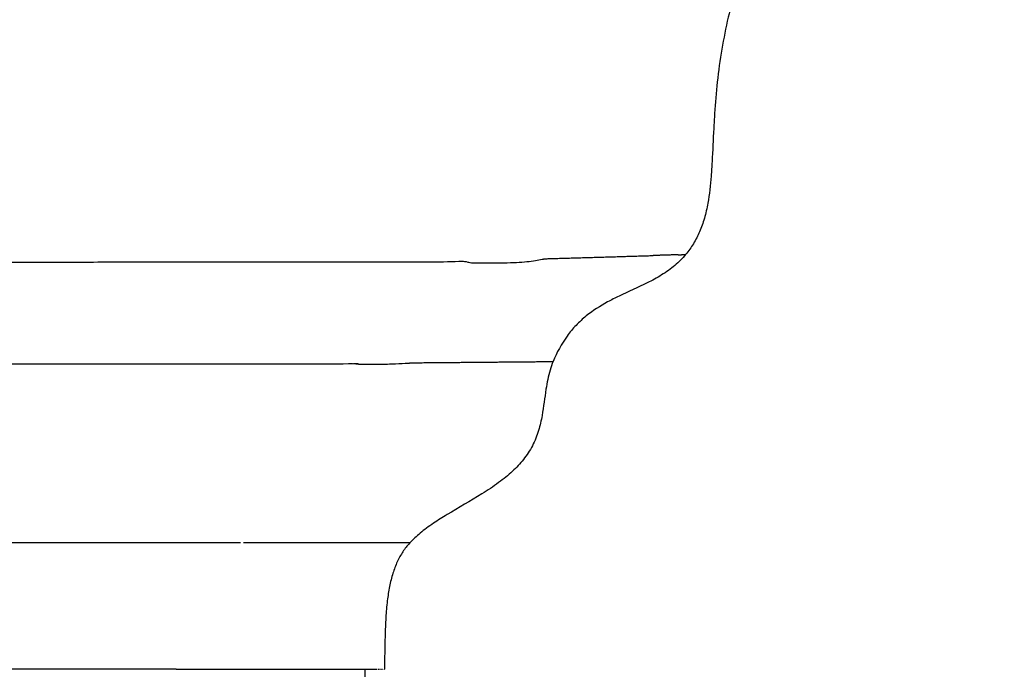
# Model space of a CAD drawing. Units: millimetres. Extents: x -978 to 1730, y 0 to 2002.
# Drawn here: x 1600 to 1644, y 1235 to 1263 of the extents above; entities that cross this region are included whole.
import ezdxf

# ---------------------------------------------------------------- set-up
doc = ezdxf.new("R2010")
doc.units = ezdxf.units.MM
doc.header["$MEASUREMENT"] = 0
doc.layers.add('DEFAULT', color=7, linetype='Continuous')

msp = doc.modelspace()

# ---------------------------------------------------------------- linework, layer by layer
at = {"layer": 'DEFAULT'}
msp.add_line((1607.357799983736, 1234.672679489304), (1493.63097738599, 1234.672679489304), dxfattribs=at)
for points, degree, knots in [([(1644.106194173632, 1284.010475097306), (1643.628997744989, 1283.310171269267), (1642.871702789079, 1282.276747880811), (1641.420472962664, 1280.381257712742), (1640.091928603561, 1278.685864692377), (1638.439390811527, 1276.505584560293), (1636.796061087429, 1274.219388771997), (1635.039633563844, 1271.456437632943), (1633.58332581243, 1268.669711535371), (1632.529283800343, 1266.069678779153), (1631.91073852924, 1263.944512102002), (1631.553864962648, 1262.161280911278), (1631.357986862863, 1260.736692016241), (1631.260004370111, 1259.560840961761), (1631.192039968436, 1258.383294306873), (1631.154090332969, 1257.456478503593), (1631.085323962204, 1256.349958464929), (1630.995743419463, 1255.50644978555), (1630.812462507928, 1254.68213334292), (1630.599973368491, 1254.076909391711), (1630.321220647726, 1253.535844059976), (1630.089400226093, 1253.212940607145), (1629.963294368138, 1253.061255201539)], 3, [0, 0, 0, 0, 2.542063705158086, 3.842726304336706, 7.161856391356165, 9.003549110478598, 12.04995489608855, 15.60687111055858, 18.81865265507921, 21.47261858672653, 24.01350687058114, 25.44956555093338, 26.92548190794808, 28.32577726330052, 28.98829739350281, 30.46412553929421, 31.10820279899105, 32.31464647894013, 33.00564732866624, 33.63760971409467, 34.23503897580658, 34.82686755626155, 34.82686755626155, 34.82686755626155, 34.82686755626155]), ([(1629.963293958808, 1253.061254708952), (1629.818864026081, 1252.887237500293), (1629.486035334772, 1252.554540688082), (1628.903832064065, 1252.142183575409), (1628.069480313366, 1251.694329299946), (1627.248200568981, 1251.341313051962), (1626.329848554511, 1250.88086424991), (1625.673054509967, 1250.465249470153), (1625.088947097813, 1249.930696815356), (1624.547756981437, 1249.282223610606), (1624.245062532695, 1248.717160121448), (1624.083111003293, 1248.318916603337)], 3, [0, 0, 0, 0, 0.6783634007404025, 1.406431345862583, 2.133641840821604, 3.517075453247348, 4.08514831940353, 5.216729705473771, 5.838563034698264, 6.454070480946178, 7.745070419575356, 7.745070419575356, 7.745070419575356, 7.745070419575356]), ([(1623.375456265069, 1252.792049457719), (1623.161796465069, 1252.755683217719), (1622.632537665069, 1252.696620367719), (1621.867603665069, 1252.675200477719), (1621.407714865069, 1252.673359687719)], 3, [-178.5891214, -178.5891214, -178.5891214, -178.5891214, -172.3911548, -166.1931881, -166.1931881, -166.1931881, -166.1931881]), ([(1616.090648265069, 1248.201962147719), (1616.405513665069, 1248.202512297719), (1616.948121365069, 1248.208961057719), (1617.347623865069, 1248.226763707719), (1617.516700865069, 1248.237727737719)], 3, [166.1931881, 166.1931881, 166.1931881, 166.1931881, 172.3911548, 178.5891214, 178.5891214, 178.5891214, 178.5891214]), ([(1624.083110826543, 1248.318916169463), (1624.031875550524, 1248.193297757114), (1623.939098662587, 1247.929321502811), (1623.836976375928, 1247.519566205689), (1623.719244820844, 1246.848568368671), (1623.639339451472, 1246.088069650961), (1623.44904799827, 1245.240166032053), (1623.183267099568, 1244.572185742435), (1622.783704652136, 1243.962854479018), (1622.271069762757, 1243.419649363602), (1621.64614361493, 1242.916382937106), (1620.672689407993, 1242.2767851067), (1619.677025787085, 1241.724527222955), (1618.758849495781, 1241.147927646666), (1618.196482337293, 1240.737372340081), (1617.861132750782, 1240.427256198245), (1617.718324300201, 1240.272689248488)], 3, [0, 0, 0, 0, 0.4070272112445675, 0.8383651036028863, 1.265727417163951, 2.450147225151517, 3.129991895930957, 3.867702146905437, 4.597282951816031, 5.304833699173361, 6.102391888710271, 7.000010330547287, 8.797041498638668, 9.515913301261245, 10.2521811193987, 10.8833658378339, 10.8833658378339, 10.8833658378339, 10.8833658378339]), ([(1617.717820528623, 1240.272120920687), (1617.606501568188, 1240.151665216727), (1617.399699293029, 1239.8867550752), (1617.149445233643, 1239.432401409163), (1616.953093934196, 1238.912632139253), (1616.809912317275, 1238.332870937412), (1616.710420484373, 1237.677265201082), (1616.649426033509, 1236.939021679471), (1616.612056066064, 1235.925206503082), (1616.605720285798, 1235.159348217346), (1616.596311425657, 1234.672679374373)], 3, [0, 0, 0, 0, 0.4920639687265935, 1.004824465644765, 1.551657689920499, 2.155369515118363, 2.793868860810182, 3.539531496274551, 4.37672100102619, 5.837017119913211, 5.837017119913211, 5.837017119913211, 5.837017119913211]), ([(1614.997200696673, 1222.269430256343), (1615.012646629223, 1222.426588312576), (1615.02792013233, 1222.583778846246), (1615.043020286283, 1222.741001153129), (1615.277649681621, 1225.212967953375), (1615.46898907665, 1227.692537408289), (1615.606977900823, 1230.01641499521), (1615.7008444533, 1232.343963067695), (1615.747548946773, 1234.672663357336)], 5, [107.2005136376511, 107.2005136376511, 107.2005136376511, 107.2005136376511, 107.2005136376511, 107.2005136376511, 108.0288522, 108.0288522, 108.0288522, 120.2216892808588, 120.2216892808588, 120.2216892808588, 120.2216892808588, 120.2216892808588, 120.2216892808588])]:
    msp.add_open_spline(points, degree=degree, knots=knots, dxfattribs=at)
for points, degree in [([(1623.661430465069, 1252.853554537719), (1623.574396765069, 1252.826454177719), (1623.482286165069, 1252.810232577719), (1623.375456265069, 1252.792049457719)], 3), ([(1623.661430465069, 1252.853554537719), (1623.748464065069, 1252.880654907719), (1623.800390965069, 1252.876734517719), (1623.860616865069, 1252.878609187719)], 3), ([(1605.427241465069, 1252.725068637719), (1604.333481065069, 1252.727904307719), (1603.416436865069, 1252.707026707719), (1602.348600365069, 1252.707426067719)], 3), ([(1619.892235565069, 1252.749900237719), (1619.047667765069, 1252.712287737719), (1618.034769565069, 1252.726681417719), (1616.640564865069, 1252.722287857719)], 3), ([(1620.650065565069, 1252.673640207719), (1620.338915265069, 1252.660812237719), (1620.314519365069, 1252.768706487719), (1619.892235565069, 1252.749900237719)], 3), ([(1620.621705714845, 1252.67371207118), (1620.371121340493, 1252.671359225821), (1620.31597872955, 1252.752572691789), (1620.001284718263, 1252.75309566975)], 3), ([(1621.407714865069, 1252.673359687719), (1621.177770565069, 1252.672439287719), (1620.961215965069, 1252.686468167719), (1620.650065565069, 1252.673640207719)], 3), ([(1621.418407665069, 1252.674447967719), (1621.243069545506, 1252.673764500051), (1621.075309137117, 1252.68174734745), (1620.867369996444, 1252.679865360767)], 3), ([(1599.537792765069, 1248.212291087719), (1600.530310365069, 1248.212168657719), (1601.479255465069, 1248.218458267719), (1602.468175465069, 1248.217601727719)], 3), ([(1612.444531765069, 1248.216739367719), (1613.607790065069, 1248.218059717719), (1614.422002065069, 1248.213716007719), (1614.997160665069, 1248.225051297719)], 3), ([(1614.997160665069, 1248.225051297719), (1615.284739965069, 1248.230718937719), (1615.391579065069, 1248.198189087719), (1615.582992165069, 1248.202053997719)], 3), ([(1615.582992165069, 1248.202053997719), (1615.774405365069, 1248.205918917719), (1615.933215565069, 1248.201687067719), (1616.090648265069, 1248.201962147719)], 3), ([(1602.638799899908, 1240.272679240542), (1602.629648285966, 1240.27267924043), (1602.620496672024, 1240.272679240317)], 2), ([(1603.988161744757, 1240.272679234165), (1603.37358167751, 1240.272679238073), (1602.759001610264, 1240.272679241981)], 2), ([(1606.931209712667, 1240.272679299815), (1606.279119415951, 1240.27267961595), (1605.627029119235, 1240.27267934559)], 2), ([(1608.989190580396, 1240.27268297429), (1608.502666759591, 1240.272680584168), (1608.016142938782, 1240.272679330124)], 2), ([(1611.389918929709, 1240.272680273745), (1611.151020367322, 1240.272679724464), (1610.912121804933, 1240.272679295695)], 2), ([(1611.797635755361, 1240.272679363377), (1611.693801530841, 1240.272679715611), (1611.58996730632, 1240.272680000957)], 2), ([(1612.697530104314, 1240.272679255199), (1612.68525334847, 1240.272679247334), (1612.672976592626, 1240.272679239468)], 2), ([(1612.932928521982, 1240.272679397244), (1612.875431715836, 1240.272679363595), (1612.817934909689, 1240.272679329947)], 2), ([(1613.069529086652, 1240.272679471261), (1613.060295838372, 1240.272679466461), (1613.051062590093, 1240.272679461662)], 2), ([(1613.25006075359, 1240.272679557681), (1613.20888489782, 1240.272679538838), (1613.167709042049, 1240.272679519994)], 2), ([(1613.607105756091, 1240.272679681324), (1613.598962787722, 1240.272679679299), (1613.590819819352, 1240.272679677275)], 2), ([(1613.708621355596, 1240.272676851615), (1613.657863556054, 1240.272684774022), (1613.607105756501, 1240.272692619916)], 2), ([(1613.770102897194, 1240.27267971287), (1613.739362126085, 1240.272679707867), (1613.708621354977, 1240.272679702865)], 2), ([(1613.936325523132, 1240.272679728883), (1613.931771513771, 1240.272679728647), (1613.927217504409, 1240.272679728411)], 2), ([(1614.098989253759, 1240.272679729799), (1614.094533864158, 1240.272679729954), (1614.090078474557, 1240.272679730108)], 2), ([(1614.565609723634, 1240.272679662984), (1614.561449628873, 1240.27267966396), (1614.557289534112, 1240.272679664937)], 2), ([(1614.714020523227, 1240.27267962453), (1614.709958692692, 1240.272679625664), (1614.705896862156, 1240.272679626799)], 2), ([(1615.170853707732, 1240.272679479036), (1615.065086928374, 1240.272679514201), (1614.959320149016, 1240.272679549365)], 2), ([(1615.216580568722, 1240.272634233388), (1615.193717136268, 1240.272632769026), (1615.170853703812, 1240.272631358101)], 2), ([(1615.273461393658, 1240.272679445367), (1615.245020981264, 1240.272679454633), (1615.21658056887, 1240.272679463899)], 2), ([(1615.431117231189, 1240.272679397208), (1615.402539838971, 1240.272679405585), (1615.373962446752, 1240.272679413963)], 2), ([(1615.472356476937, 1240.272651790141), (1615.451736855652, 1240.272650316587), (1615.431117234368, 1240.272648843033)], 2), ([(1615.833941980117, 1240.272679324495), (1615.653149223763, 1240.272679333784), (1615.472356467409, 1240.272679385903)], 2), ([(1615.844854790502, 1240.272678310706), (1615.839398385275, 1240.272677940201), (1615.833941980047, 1240.272677569696)], 2), ([(1615.929130034632, 1240.272679326009), (1615.886992412415, 1240.272679325089), (1615.844854790197, 1240.272679324168)], 2), ([(1615.932708252139, 1240.27268411679), (1615.930919143361, 1240.272684001597), (1615.929130034582, 1240.272683886404)], 2), ([(1616.018452669721, 1240.272679336226), (1615.975580460966, 1240.272679331241), (1615.93270825221, 1240.272679326255)], 2), ([(1616.022083666614, 1240.272689675688), (1616.020268166424, 1240.272689566691), (1616.018452666234, 1240.272689457694)], 2), ([(1616.263029340311, 1240.272679405427), (1616.142556502402, 1240.272679371123), (1616.022083664494, 1240.272679336818)], 2), ([(1616.287357319407, 1240.272703357472), (1616.275193329834, 1240.272702834438), (1616.263029340261, 1240.272702311405)], 2), ([(1616.340335380566, 1240.27267943887), (1616.313846350001, 1240.272679427132), (1616.287357319437, 1240.272679415393)], 2), ([(1616.371185042036, 1240.272706588332), (1616.355760211272, 1240.272706028473), (1616.340335380508, 1240.272705468613)], 2), ([(1616.452677581586, 1240.272679496145), (1616.411931311828, 1240.272679474882), (1616.37118504207, 1240.272679453619)], 2), ([(1616.531811655498, 1240.272679541915), (1616.510214505053, 1240.27267952917), (1616.488617354607, 1240.272679516424)], 2), ([(1616.559593128206, 1240.272711511981), (1616.545702391837, 1240.272711258365), (1616.531811655467, 1240.272711004749)], 2), ([(1616.608563514053, 1240.272679589857), (1616.584078321165, 1240.27267957438), (1616.559593128277, 1240.272679558903)], 2), ([(1616.628458704582, 1240.272712420236), (1616.618511107945, 1240.272712315068), (1616.608563511307, 1240.2727122099)], 2), ([(1616.695214124238, 1240.272679647182), (1616.661836418705, 1240.272679624971), (1616.628458713172, 1240.272679602761)], 2), ([(1616.773939573771, 1240.272679701048), (1616.766899490058, 1240.272679696198), (1616.759859406345, 1240.272679691349)], 2), ([(1616.882820019741, 1240.272679775657), (1616.866394356825, 1240.272679764506), (1616.849968693909, 1240.272679753356)], 2), ([(1616.891271017538, 1240.27271092611), (1616.887045518717, 1240.272711015507), (1616.882820019896, 1240.272711104904)], 2), ([(1616.955756249617, 1240.27267982351), (1616.923513633511, 1240.272679802423), (1616.891271017406, 1240.272679781337)], 2), ([(1616.97066818366, 1240.27270879219), (1616.96321221672, 1240.272709024367), (1616.955756249779, 1240.272709256544)], 2), ([(1617.00447733014, 1240.272679853392), (1616.987572758537, 1240.272679843134), (1616.970668186933, 1240.272679832876)], 2), ([(1617.074165005486, 1240.272679891508), (1617.063926985084, 1240.272679886254), (1617.053688964683, 1240.272679881)], 2), ([(1617.140274169465, 1240.272679920286), (1617.138471284696, 1240.272679919619), (1617.136668399927, 1240.272679918952)], 2), ([(1617.20280517646, 1240.27267993792), (1617.201101428545, 1240.272679937589), (1617.199397680631, 1240.272679937258)], 2), ([(1617.317133347092, 1240.272679933263), (1617.311872065126, 1240.272679934702), (1617.30661078316, 1240.272679936141)], 2), ([(1617.368124790143, 1240.272679911661), (1617.3671230034, 1240.272679912208), (1617.366121216657, 1240.272679912755)], 2), ([(1617.417150427829, 1240.272679878307), (1617.415845632771, 1240.272679879358), (1617.414540837713, 1240.272679880409)], 2), ([(1617.461792130415, 1240.272679836385), (1617.46058739459, 1240.272679837664), (1617.459382658765, 1240.272679838943)], 2), ([(1617.523663701374, 1240.272679758267), (1617.512226756001, 1240.272679774141), (1617.500789810628, 1240.272679790015)], 2), ([(1617.538332011407, 1240.272664790447), (1617.530997856847, 1240.272665739697), (1617.523663702287, 1240.272666688948)], 2), ([(1617.545304426973, 1240.272679724925), (1617.541818220737, 1240.272679730477), (1617.5383320145, 1240.27267973603)], 2), ([(1617.575445445038, 1240.272679672749), (1617.573942278157, 1240.272679675509), (1617.572439111275, 1240.272679678268)], 2), ([(1617.6347779505, 1240.27267954788), (1617.632347468097, 1240.272679553616), (1617.629916985694, 1240.272679559351)], 2), ([(1617.71305662193, 1240.272679320749), (1617.693140778477, 1240.272679384265), (1617.673224935024, 1240.272679447781)], 2), ([(1617.718335063317, 1240.272679301051), (1617.71723738498, 1240.272679305184), (1617.716139706643, 1240.272679309316)], 2), ([(1607.357799983736, 1234.672679489304), (1607.689156318237, 1234.672677991741), (1608.020512652735, 1234.672675911129)], 2), ([(1608.02051265275, 1234.672679226181), (1608.19934055891, 1234.67267922695), (1608.378168465069, 1234.672679227719)], 2), ([(1608.378168465069, 1234.672679227719), (1608.65753362173, 1234.672679227719), (1608.936898778391, 1234.672679227719)], 2), ([(1608.93689877839, 1234.672678841021), (1608.939612735241, 1234.672678821021), (1608.942326692092, 1234.67267880102)], 2), ([(1608.942326692096, 1234.672679227719), (1608.958729360711, 1234.672679227719), (1608.975132029327, 1234.672679227719)], 2), ([(1608.975132029313, 1234.672678416662), (1608.980487034412, 1234.67267831084), (1608.985842039511, 1234.672678205018)], 2), ([(1608.985842039511, 1234.672679227719), (1609.01114940229, 1234.672679227719), (1609.036456765069, 1234.672679227719)], 2), ([(1609.036456765069, 1234.672679227719), (1609.050747811, 1234.672679227924), (1609.065038856931, 1234.672679228129)], 2), ([(1609.065038857237, 1234.672676562166), (1609.068300894448, 1234.672676568105), (1609.071562931659, 1234.672676574044)], 2), ([(1609.071562931658, 1234.672679228324), (1609.154612642879, 1234.672679226747), (1609.2376623541, 1234.672679225171)], 2), ([(1612.168177043858, 1234.672679455063), (1612.169946270902, 1234.672679455009), (1612.171715497946, 1234.672679454955)], 2), ([(1615.398577693128, 1234.672679247348), (1615.399260151713, 1234.672679247324), (1615.399942610297, 1234.672679247299)], 2), ([(1615.563880822514, 1234.672679242752), (1615.570476617366, 1234.672679242632), (1615.577072412219, 1234.672679242511)], 2), ([(1615.577072414126, 1234.672670239161), (1615.618695139139, 1234.672669762418), (1615.66031786415, 1234.67266917905)], 2), ([(1615.660317864289, 1234.672679241488), (1615.664163382311, 1234.672679241463), (1615.668008900333, 1234.672679241439)], 2), ([(1615.668008898913, 1234.672669070142), (1615.693131452505, 1234.672668690466), (1615.718254006098, 1234.672668310791)], 2), ([(1615.718254006096, 1234.672679241326), (1615.742766919581, 1234.672679241456), (1615.767279833065, 1234.672679241586)], 2), ([(1615.767279833066, 1234.672667487936), (1615.779633988731, 1234.672667264957), (1615.791988144397, 1234.672667041978)], 2), ([(1615.791988144318, 1234.672679241866), (1615.813575698007, 1234.672679242241), (1615.835163251696, 1234.672679242615)], 2), ([(1615.835163251528, 1234.672666212118), (1615.84839960586, 1234.672665941842), (1615.861635960193, 1234.672665671566)], 2), ([(1615.861635960191, 1234.67267924325), (1615.884288511108, 1234.672679243959), (1615.906941062025, 1234.67267924467)], 2), ([(1615.906941062025, 1234.672664691359), (1615.951192705584, 1234.672663699192), (1615.995444349141, 1234.672662585364)], 2), ([(1615.995444349081, 1234.672679248825), (1616.049115085915, 1234.672679252855), (1616.10278582275, 1234.672679256885)], 2), ([(1616.102785822734, 1234.672659739998), (1616.108421313561, 1234.672659583404), (1616.114056804389, 1234.67265942681)], 2), ([(1616.114056804385, 1234.672679257965), (1616.185881012392, 1234.672679267289), (1616.257705220399, 1234.672679276614)], 2), ([(1616.297732318116, 1234.672679283604), (1616.30458211162, 1234.672679284899), (1616.311431905124, 1234.672679286195)], 2), ([(1616.338414486205, 1234.672679291609), (1616.34214676706, 1234.672679292396), (1616.345879047916, 1234.672679293183)], 2), ([(1616.382663718774, 1234.672679301438), (1616.385531230382, 1234.67267930212), (1616.388398741989, 1234.672679302803)], 2), ([(1616.411414964519, 1234.672679308508), (1616.41716414618, 1234.672679310003), (1616.422913327841, 1234.672679311498)], 2), ([(1616.453508469924, 1234.672679319943), (1616.460008099992, 1234.672679321853), (1616.466507730059, 1234.672679323762)], 2), ([(1616.483470000409, 1234.672679328969), (1616.484709420314, 1234.672679329361), (1616.485948840219, 1234.672679329753)], 2), ([(1616.509981706315, 1234.672679337671), (1616.515036873517, 1234.672679339431), (1616.520092040719, 1234.672679341192)], 2), ([(1616.532948417886, 1234.672679345851), (1616.533865550436, 1234.672679346192), (1616.534782682986, 1234.672679346534)], 2), ([(1616.552370264459, 1234.672679353337), (1616.555881665829, 1234.67267935477), (1616.559393067198, 1234.672679356202)], 2), ([(1616.568247356857, 1234.672679359959), (1616.568782421825, 1234.672679360192), (1616.569317486793, 1234.672679360426)], 2), ([(1616.580579823897, 1234.672679365546), (1616.582507121696, 1234.672679366478), (1616.584434419495, 1234.67267936741)], 2), ([(1616.589645020733, 1234.672679370074), (1616.592536794613, 1234.672679371782), (1616.595428568493, 1234.67267937349)], 2)]:
    msp.add_open_spline(points, degree=degree, dxfattribs=at)
for points, weights in [([(1623.670403265069, 1252.854721747719), (1623.633203010369, 1252.843180336575), (1623.595336917668, 1252.834057719379)], [1, 0.9994812726347405, 1]), ([(1623.701453833266, 1252.863506953859), (1623.685806760303, 1252.859544803236), (1623.670403265069, 1252.854721747719)], [1, 0.9996158587441499, 1]), ([(1623.860616865069, 1252.878609187719), (1626.193959460777, 1252.946355858608), (1628.527208673552, 1253.017245854012)], [1, 0.9999997731448373, 1]), ([(1629.62752206458, 1253.050870034229), (1629.077367881505, 1253.033975727577), (1628.527208673564, 1253.017245854013)], [1, 0.999999988833537, 1]), ([(1629.62752206458, 1253.050870034229), (1629.795409910482, 1253.055994294639), (1629.963293534386, 1253.061255061849)], [1, 0.9999999173598807, 1]), ([(1602.348600365069, 1252.707426067719), (1600.773669296455, 1252.706110455489), (1599.198741865069, 1252.709741927719)], [1, 0.9999987666516363, 1]), ([(1611.611259765069, 1252.720834337719), (1608.519248303589, 1252.719575667787), (1605.427241465069, 1252.725068637719)], [1, 0.9999994039995038, 1]), ([(1616.640564865069, 1252.722287857719), (1614.125913523835, 1252.717378663706), (1611.611259765069, 1252.720834337719)], [1, 0.9999986168434907, 1]), ([(1621.493135377992, 1252.67482318243), (1621.455771734206, 1252.67459321864), (1621.418407665069, 1252.674447967719)], [1, 0.9999993574528814, 1]), ([(1602.468175465069, 1248.217601727719), (1605.267827231946, 1248.215944328525), (1608.067479465069, 1248.216313537719)], [1, 0.9999999344999639, 1]), ([(1608.067479465069, 1248.21631353772), (1610.256005738637, 1248.215256314042), (1612.444531765069, 1248.21673936772)], [1, 0.9999998315896818, 1]), ([(1615.451184317605, 1248.205868746479), (1615.336642834911, 1248.215116722766), (1615.221959073116, 1248.222390724659)], [1, 0.9999629230509356, 1]), ([(1617.516700865069, 1248.237727737719), (1617.632911677404, 1248.244191199429), (1617.748673365069, 1248.256272627719)], [1, 0.9997068672719684, 1]), ([(1617.748673365069, 1248.256272627719), (1617.842718142103, 1248.265438509848), (1617.937194765069, 1248.263825687719)], [1, 0.9983695081883246, 1]), ([(1617.937194765069, 1248.263825687718), (1619.003832959819, 1248.27325049939), (1620.070471943218, 1248.282585630166)], [1, 0.9999999991163602, 1]), ([(1620.070471943218, 1248.282585630164), (1621.906292840418, 1248.298836871402), (1623.742107712235, 1248.315755082186)], [1, 0.9999999835008027, 1]), ([(1623.742107712472, 1248.315755082187), (1623.912608986125, 1248.317315574562), (1624.083109884422, 1248.318916553448)], [1, 0.9999999929518292, 1]), ([(1602.620496671316, 1240.272675296372), (1601.261616808717, 1240.272740172544), (1599.902736946246, 1240.272672653991)], [1, 0.9999999988134413, 1]), ([(1602.759001609234, 1240.272668387453), (1602.698900749713, 1240.272671532924), (1602.638799890179, 1240.272674422344)], [1, 0.9999999999977313, 1]), ([(1604.097844965069, 1240.27256614772), (1604.04300334996, 1240.272571675958), (1603.988161734828, 1240.272576980281)], [1, 0.9999999999979162, 1]), ([(1607.966088565069, 1240.272823437719), (1607.448649170655, 1240.272533546634), (1606.931209705075, 1240.272635476288)], [1, 0.9999999283253196, 1]), ([(1608.016142895935, 1240.272852649897), (1607.991115728833, 1240.272840902839), (1607.966088565069, 1240.272823437719)], [1, 0.9999999934749431, 1]), ([(1609.821493896788, 1240.272678438872), (1609.631550842376, 1240.272683570742), (1609.441607787896, 1240.272682786969)], [1, 0.9999999998787542, 1]), ([(1609.875799765069, 1240.272486147719), (1609.848646828778, 1240.272472857454), (1609.821493889654, 1240.272477635891)], [1, 0.9999999446483995, 1]), ([(1610.109542874771, 1240.272659291045), (1610.070189008747, 1240.272658552618), (1610.03083514296, 1240.272662944342)], [1, 0.9999999978758004, 1]), ([(1610.212522065069, 1240.272464867719), (1610.161031654316, 1240.271998824413), (1610.10954271948, 1240.272606430673)], [1, 0.9999456550176458, 1]), ([(1610.447345965357, 1240.272679304487), (1610.390847411921, 1240.272679795119), (1610.33434885852, 1240.272681818371)], [1, 0.9999999999080176, 1]), ([(1611.482832265069, 1240.272473207719), (1611.436375683386, 1240.272621160109), (1611.389918927569, 1240.272696728969)], [1, 0.9999996965457734, 1]), ([(1611.589967167873, 1240.272717017809), (1611.53640023428, 1240.272367577409), (1611.482832265069, 1240.272473207719)], [1, 0.9999909788908373, 1]), ([(1612.81793490814, 1240.272694316312), (1612.757732506053, 1240.272676347704), (1612.697530107788, 1240.272648361845)], [1, 0.9999999965391758, 1]), ([(1613.051062590077, 1240.272735082984), (1612.991995556539, 1240.272731270911), (1612.932928523729, 1240.272721249172)], [1, 0.9999999986184831, 1]), ([(1613.16770904481, 1240.272737983223), (1613.118619065344, 1240.272738699577), (1613.069529085937, 1240.272736183019)], [1, 0.9999999994578593, 1]), ([(1613.590819821172, 1240.2726951141), (1613.420440289829, 1240.272722980467), (1613.250060756629, 1240.272734980328)], [1, 0.9999999989159788, 1]), ([(1613.927217496452, 1240.272645201594), (1613.848660196274, 1240.272655375167), (1613.770102896358, 1240.272667403812)], [1, 0.9999999999302958, 1]), ([(1614.090078476689, 1240.272627393048), (1614.013202000319, 1240.272634280151), (1613.936325524261, 1240.27264404366)], [1, 0.9999999998250058, 1]), ([(1614.557289536915, 1240.272609271207), (1614.328139393772, 1240.27260820795), (1614.098989251365, 1240.272626609993)], [1, 0.9999999990980303, 1]), ([(1614.705896842339, 1240.272610949783), (1614.635753286453, 1240.272609468593), (1614.565609730551, 1240.272609285919)], [1, 0.9999999999571619, 1]), ([(1614.959320144467, 1240.272619749338), (1614.836670329419, 1240.272613895483), (1614.714020514262, 1240.272611123381)], [1, 0.9999999999210829, 1]), ([(1615.373962434367, 1240.272644812499), (1615.32371190914, 1240.272641296983), (1615.273461383902, 1240.272637948324)], [1, 0.9999999999986218, 1]), ([(1616.488617354534, 1240.272710060905), (1616.470647468042, 1240.272709629523), (1616.452677581551, 1240.272709135681)], [1, 0.9999999999984898, 1]), ([(1616.759859406638, 1240.272712697777), (1616.727536765697, 1240.272712873999), (1616.695214124755, 1240.272712807107)], [1, 0.9999999999929284, 1]), ([(1616.84996869829, 1240.272711713723), (1616.81195413366, 1240.272712338219), (1616.773939569027, 1240.272712608868)], [1, 0.9999999999891697, 1]), ([(1617.053688965105, 1240.272705649461), (1617.029083147764, 1240.272706723831), (1617.004477330416, 1240.272707627761)], [1, 0.9999999999940024, 1]), ([(1617.136668400535, 1240.272701517658), (1617.105416703146, 1240.272703268291), (1617.074165005743, 1240.272704724685)], [1, 0.9999999999889195, 1]), ([(1617.199397682881, 1240.272697685884), (1617.169835927299, 1240.272699642181), (1617.1402741717, 1240.272701314474)], [1, 0.9999999999884628, 1]), ([(1617.306610783973, 1240.272689598592), (1617.254707980419, 1240.272693996853), (1617.202805176793, 1240.272697459211)], [1, 0.9999999999593566, 1]), ([(1617.366121217216, 1240.272684226826), (1617.341627282155, 1240.272686571992), (1617.317133347074, 1240.272688695879)], [1, 0.9999999999897983, 1]), ([(1617.414540838242, 1240.272679366227), (1617.391332812883, 1240.272681803805), (1617.368124787503, 1240.27268403456)], [1, 0.9999999999900727, 1]), ([(1617.459382660881, 1240.272674455113), (1617.438266544003, 1240.272676862719), (1617.417150427106, 1240.27267909139)], [1, 0.9999999999910243, 1]), ([(1617.500789811363, 1240.27266955396), (1617.481290970451, 1240.272671946905), (1617.461792129521, 1240.272674179724)], [1, 0.9999999999915702, 1]), ([(1617.572439108317, 1240.272660183098), (1617.558871768081, 1240.272662070843), (1617.545304427833, 1240.272663870817)], [1, 0.9999999999947686, 1]), ([(1617.629916983946, 1240.272651754257), (1617.602681213942, 1240.272655959172), (1617.575445443879, 1240.272659763591)], [1, 0.9999999999729712, 1]), ([(1617.673224935311, 1240.272644741202), (1617.654001443259, 1240.272648005233), (1617.634777951164, 1240.272650998913)], [1, 0.9999999999752769, 1]), ([(1617.71613970647, 1240.272636651787), (1617.714598164154, 1240.272637035939), (1617.713056621827, 1240.27263736926)], [1, 0.9999999998640846, 1]), ([(1609.237662354106, 1234.672677021731), (1609.289205710211, 1234.672648966188), (1609.340749065069, 1234.672679227719)], [1, 0.9999998399867316, 1]), ([(1609.34074906507, 1234.672679228097), (1609.563982215069, 1234.672679844035), (1609.787215365069, 1234.672679547735)], [1, 0.9999999999979126, 1]), ([(1612.171715498122, 1234.672682389151), (1613.785146595638, 1234.67268110946), (1615.398577693128, 1234.672671874585)], [1, 0.9999999999969611, 1]), ([(1615.399942615886, 1234.67267186477), (1615.481911719201, 1234.672671287628), (1615.563880822514, 1234.67267038806)], [1, 0.9999999999980659, 1])]:
    msp.add_rational_spline(points, weights, degree=2, dxfattribs=at)
for points, weights, knots in [([(1605.627029131148, 1240.272822090066), (1605.092063377676, 1240.272873059843), (1604.557097665069, 1240.27265783772), (1604.327471325134, 1240.272561583532), (1604.097844965069, 1240.272566147719)], [1, 0.9999999690509204, 1, 0.9999999759039461, 1], [0, 0, 0, 1.069931489724734, 1.069931489724734, 1.529184202566413, 1.529184202566413, 1.529184202566413]), ([(1609.441607788523, 1240.272684402757), (1609.364531229415, 1240.27271383527), (1609.287454665069, 1240.272721517719), (1609.138322621364, 1240.272731663681), (1608.989190580337, 1240.272701635178)], [1, 0.9999999900462568, 1, 0.9999999909287267, 1], [0, 0, 0, 0.1541531284333457, 0.1541531284333457, 0.4524172147298722, 0.4524172147298722, 0.4524172147298722]), ([(1610.030835219024, 1240.272897197017), (1609.982249188934, 1240.272899517954), (1609.933663765069, 1240.272656797719), (1609.90473193054, 1240.272515365004), (1609.875799765069, 1240.272486147719)], [1, 0.9999968204280802, 1, 0.9999981195705785, 1], [0, 0, 0, 0.09717185431285193, 0.09717185431285193, 0.1550361422188843, 0.1550361422188843, 0.1550361422188843]), ([(1610.912121804425, 1240.272611273423), (1610.843277678234, 1240.272570664794), (1610.774433565069, 1240.272629337719), (1610.610895427367, 1240.272764880775), (1610.447357265069, 1240.272663257719)], [1, 0.9999997400359617, 1, 0.9999997371082578, 1], [0, 0, 0, 0.1376882524717074, 0.1376882524717074, 0.4647645828925064, 0.4647645828925064, 0.4647645828925064]), ([(1612.672976588507, 1240.272636417485), (1612.38718339655, 1240.272504365469), (1612.101390565069, 1240.272031627719), (1611.949512423569, 1240.272051256239), (1611.797636184246, 1240.272811637779)], [1, 0.9999998223707091, 1, 0.9999970264870891, 1], [0, 0, 0, 0.5715863772420466, 0.5715863772420466, 0.8753420606301072, 0.8753420606301072, 0.8753420606301072]), ([(1609.787215366986, 1234.672681823547), (1610.414285266025, 1234.67267240001), (1611.041355165069, 1234.672681517717), (1611.604766106754, 1234.672682626996), (1612.168177048439, 1234.672682390616)], [1, 0.9999999998907161, 1, 0.9999999999992869, 1], [0, 0, 0, 1.254139798129039, 1.254139798129039, 2.380961681499857, 2.380961681499857, 2.380961681499857])]:
    msp.add_rational_spline(points, weights, degree=2, knots=knots, dxfattribs=at)

doc.saveas('drawing.dxf')
